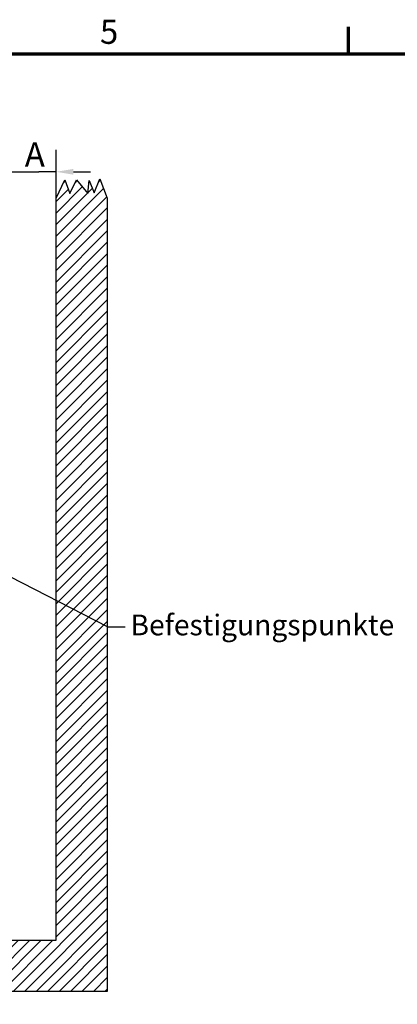
# Model space of a CAD drawing. Units: millimetres. Extents: x 0 to 11340, y 0 to 8019.
# Drawn here: x 2493 to 3971, y 4034 to 7882 of the extents above; entities that cross this region are included whole.
import ezdxf

# ---------------------------------------------------------------- set-up
doc = ezdxf.new("R2010")
doc.units = ezdxf.units.MM
doc.header["$LTSCALE"] = 27
for name, color, linetype, lineweight in [('Border (ISO)', 7, 'Continuous', 70), ('Dimension (ISO)', 7, 'Continuous', 25), ('Hatch (ISO)', 7, 'Continuous', 18), ('Sketch Geometry (ISO)', 7, 'Continuous', 25), ('Symbol (ISO)', 7, 'Continuous', 25)]:
    doc.layers.add(name, color=color, linetype=linetype, lineweight=lineweight)
doc.styles.add('Note Text (ISO)', font='tahoma.ttf')
doc.dimstyles.new('Default (ISO)', dxfattribs={"dimscale": 27, "dimtxt": 3.5, "dimasz": 2.5, "dimexe": 3.175, "dimexo": 0, "dimgap": 0.762, "dimtad": 1, "dimrnd": 1e-08, "dimzin": 0, "dimtxsty": 'Note Text (ISO)', "dimcen": 0.09, "dimdle": 10, "dimclrd": 256, "dimclre": 256, "dimclrt": 256, "dimazin": 0, "dimtfac": 1.001486, "dimtmove": 0, "dimatfit": 3, "dimfxl": 1, "dimtolj": 1, "dimtzin": 0, "dimlwd": -1, "dimlwe": -1, "dimarcsym": 0})
doc.dimstyles.new('Default - Method 1b (ISO)$7', dxfattribs={"dimscale": 27, "dimtxt": 3.5, "dimasz": 2.5, "dimexe": 3.175, "dimexo": 0, "dimgap": 0.762, "dimtad": 1, "dimtoh": 1, "dimrnd": 1e-08, "dimtxsty": 'Note Text (ISO)', "dimcen": 0.09, "dimdle": 10, "dimclrd": 256, "dimclre": 256, "dimclrt": 256, "dimazin": 2, "dimtfac": 1, "dimtmove": 0, "dimatfit": 3, "dimfxl": 1, "dimtolj": 1, "dimlwd": -1, "dimlwe": -1, "dimarcsym": 0})

# ---------------------------------------------------------------- blocks, each defined once
blk = doc.blocks.new('Borders Default Border')
at = {"layer": 'Border (ISO)'}
blk.add_line((140, 287), (140, 290.9), dxfattribs=at)
at = {"layer": 'Border (ISO)', "flags": 128}
blk.add_lwpolyline([(10, 10), (10, 287), (410, 287), (410, 10), (10, 10)], dxfattribs=at)
at = {"layer": 'Border (ISO)', "insert": (103.98, 287.33), "char_height": 3.5, "attachment_point": 7, "style": 'Note Text (ISO)'}
blk.add_mtext('5', dxfattribs=at)
blk = doc.blocks.new('*D21')
at = {"layer": 'Defpoints', "color": 0, "transparency": 16777216}
for p in [(2635.9, 7287.3), (2635.9, 7184.1), (2451.9, 7056.1)]:
    blk.add_point(p, dxfattribs=at)
at = {"layer": 'Dimension (ISO)', "transparency": 16777216}
for p, q in [((2451.9, 7056.1), (2451.9, 7373)), ((2635.9, 7184.1), (2635.9, 7373)), ((2384.4, 7287.3), (2316.9, 7287.3)), ((2451.9, 7287.3), (2519.4, 7287.3)), ((2519.4, 7287.3), (2568.4, 7287.3)), ((2635.9, 7287.3), (2568.4, 7287.3)), ((2703.4, 7287.3), (2770.9, 7287.3))]:
    blk.add_line(p, q, dxfattribs=at)
for points in [[(2384.4, 7298.5), (2384.4, 7276), (2451.9, 7287.3)], [(2703.4, 7298.5), (2703.4, 7276), (2635.9, 7287.3)]]:
    blk.add_solid(points, dxfattribs=at)
at = {"layer": 'Dimension (ISO)', "transparency": 16777216, "insert": (2484.3, 7402.3), "char_height": 94.5, "attachment_point": 1, "style": 'Note Text (ISO)'}
blk.add_mtext('\\A1; \\fTahoma|b0|i0;A', dxfattribs=at)

msp = doc.modelspace()

# ---------------------------------------------------------------- hatches: boundary and pattern name
at = {"layer": 'Hatch (ISO)'}
h = msp.add_hatch(dxfattribs=at)
h.set_pattern_fill('ANSI31', color=256, scale=254, style=0)
h.set_pattern_definition([(45, (0, 0), (-22.45064, 22.45064), [])])
h.paths.add_polyline_path([(2635.914, 4284.054), (2635.914, 7184.054), (2669.394, 7256.005), (2690.123, 7202.595), (2714.975, 7256.005), (2759.941, 7202.595), (2765.677, 7253.057), (2784.254, 7205.191), (2806.463, 7259.937), (2835.914, 7184.054), (2835.914, 4084.054), (735.914, 4084.054), (735.914, 7145.261), (754.321, 7214.521), (786.41, 7131.841), (804.817, 7201.101), (826.489, 7145.261), (876.882, 7214.521), (888.717, 7145.261), (914.45, 7200.565), (935.914, 7145.261), (935.914, 4284.054)])

# ---------------------------------------------------------------- linework, layer by layer
at = {"layer": 'Sketch Geometry (ISO)'}
for p, q in [((2635.914, 7184.054), (2669.394, 7256.005)), ((2669.394, 7256.005), (2690.123, 7202.595)), ((2690.123, 7202.595), (2714.975, 7256.005)), ((2714.975, 7256.005), (2759.941, 7202.595)), ((2759.941, 7202.595), (2765.677, 7253.057)), ((2765.677, 7253.057), (2784.254, 7205.191)), ((2784.254, 7205.191), (2806.463, 7259.937)), ((2806.463, 7259.937), (2835.914, 7184.054)), ((2635.914, 4284.054), (2635.914, 7184.054)), ((2835.914, 7184.054), (2835.914, 4084.054)), ((935.914, 4284.054), (2635.914, 4284.054)), ((2835.914, 4084.054), (735.914, 4084.054))]:
    msp.add_line(p, q, dxfattribs=at)

# ---------------------------------------------------------------- block references
at = {"xscale": 27, "yscale": 27, "zscale": 27}
msp.add_blockref('Borders Default Border', (0, 0), dxfattribs=at)

# ---------------------------------------------------------------- texts
at = {"layer": 'Symbol (ISO)', "insert": (2926.906, 5556.73), "char_height": 81, "width": 964.9109, "attachment_point": 1, "style": 'Note Text (ISO)'}
msp.add_mtext('\\fTahoma|b0|i0;\\H81.0000;Befestigungspunkte', dxfattribs=at)

# ---------------------------------------------------------------- dimensions: what is measured, and where the dimension line sits
at = {"layer": 'Dimension (ISO)'}
dim = msp.add_linear_dim(base=(2635.914, 7287.252), p1=(2451.914, 7056.054), p2=(2635.914, 7184.054), text=' \\fTahoma|b0|i0;A', dimstyle='Default (ISO)', override={"dimgap": 0.762, "dimdec": 2, "dimtol": 0, "dimlim": 0, "dimtp": 0, "dimtm": 0, "dimtdec": 2, "dimtofl": 0}, dxfattribs=at)
dim.commit()
dim.dimension.update_dxf_attribs({"geometry": '*D21', "text_midpoint": (2543.914, 7287.252), "dimtype": 160})

# ---------------------------------------------------------------- leaders
at = {"layer": 'Symbol (ISO)', "annotation_type": 0, "has_hookline": 1, "hookline_direction": 0, "text_width": 954.048}
msp.add_leader([(2127.368, 5872.088), (2838.832, 5509.48), (2906.332, 5509.48)], dimstyle='Default - Method 1b (ISO)$7', override={"dimtad": 0}, dxfattribs=at)

doc.saveas('drawing.dxf')
